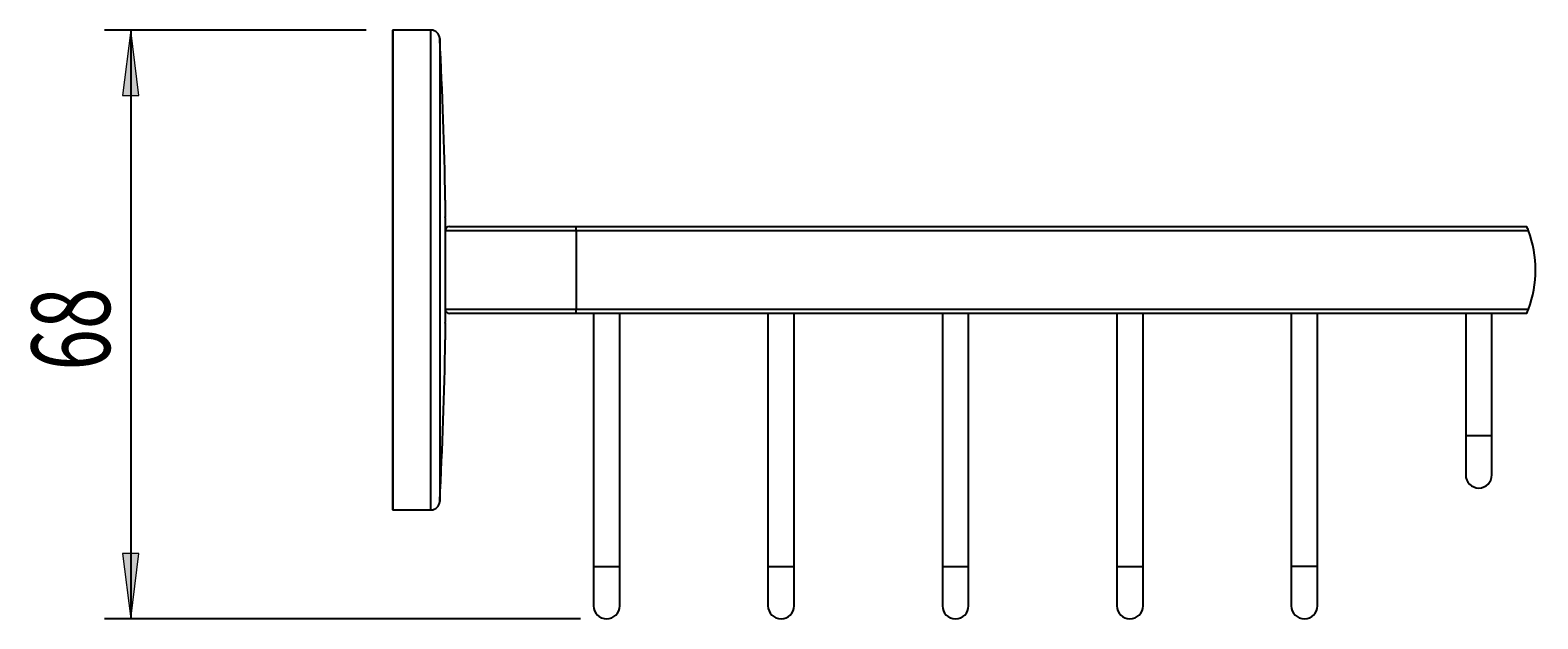
# Model space of a CAD drawing. Units: millimetres. Extents: x 15 to 195, y -69 to 114.
# Drawn here: x 137 to 195, y 90 to 113 of the extents above; entities that cross this region are included whole.
import ezdxf

# ---------------------------------------------------------------- set-up
doc = ezdxf.new("R2010")
doc.units = ezdxf.units.MM
doc.header["$MEASUREMENT"] = 0
doc.layers.get('0').update_dxf_attribs({"lineweight": 0})
doc.layers.add('CAPA_BASE', color=7, linetype='Continuous', lineweight=0)

# ---------------------------------------------------------------- blocks, each defined once
blk = doc.blocks.new('Block_2')
at = {"layer": 'CAPA_BASE', "true_color": 0x000000, "transparency": 33554687}
h = blk.add_hatch(color=18, dxfattribs=at)
h.dxf.hatch_style = 2
h.paths.add_polyline_path([(140.778, 112.854), (140.468, 110.354), (141.088, 110.354)])
h = blk.add_hatch(color=18, dxfattribs=at)
h.dxf.hatch_style = 2
h.paths.add_polyline_path([(140.778, 90.354), (141.088, 92.854), (140.468, 92.854)])
at = {"layer": 'CAPA_BASE', "color": 18, "lineweight": 25, "true_color": 0x000000}
for p, q in [((149.778, 112.854), (139.778, 112.854)), ((140.778, 112.854), (140.778, 90.354)), ((157.966, 90.354), (139.778, 90.354))]:
    blk.add_line(p, q, dxfattribs=at)
at = {"layer": 'CAPA_BASE'}
for points in [[(140.778, 112.854), (140.468, 110.354), (141.088, 110.354), (141.088, 110.354)], [(140.778, 90.354), (141.088, 92.854), (140.468, 92.854), (140.468, 92.854)]]:
    blk.add_lwpolyline(points, close=True, dxfattribs=at)
at = {"layer": 'CAPA_BASE', "insert": (139.984, 99.84), "char_height": 0.2, "attachment_point": 7, "rotation": 90}
blk.add_mtext('\\C18;\\c0;\\FArial Bold|b1|i0|c1;\\H2.997200;\\W0.700000;68', dxfattribs=at)

msp = doc.modelspace()

# ---------------------------------------------------------------- linework, layer by layer
at = {"color": 18, "lineweight": 25, "true_color": 0x000000}
for p, q in [((150.799, 112.854), (150.778, 112.854)), ((150.778, 112.854), (150.778, 94.52)), ((152.252, 112.854), (150.799, 112.854)), ((150.799, 112.854), (150.799, 103.687)), ((152.799, 106.354), (152.799, 105.887)), ((152.798, 105.887), (152.799, 105.887)), ((152.799, 105.699), (152.799, 105.187)), ((157.799, 105.187), (152.799, 105.187)), ((152.799, 105.187), (152.799, 102.187)), ((152.966, 105.354), (157.799, 105.354)), ((157.799, 105.187), (157.799, 105.354)), ((157.799, 105.354), (194.132, 105.354)), ((157.799, 105.187), (157.799, 102.187)), ((194.198, 105.187), (157.799, 105.187)), ((150.799, 103.687), (150.799, 94.52)), ((152.799, 102.187), (157.799, 102.187)), ((152.799, 102.187), (152.799, 101.675)), ((157.799, 102.02), (152.966, 102.02)), ((157.799, 102.02), (157.799, 102.187)), ((157.799, 102.187), (194.198, 102.187)), ((194.132, 102.02), (157.799, 102.02)), ((158.466, 102.02), (158.466, 92.354)), ((159.466, 92.354), (159.466, 102.02)), ((165.132, 102.02), (165.132, 92.354)), ((166.132, 92.354), (166.132, 102.02)), ((171.799, 102.02), (171.799, 92.354)), ((172.799, 92.354), (172.799, 102.02)), ((178.466, 102.02), (178.466, 92.354)), ((179.466, 92.354), (179.466, 102.02)), ((185.132, 102.02), (185.132, 92.354)), ((186.132, 92.354), (186.132, 102.02)), ((191.799, 102.02), (191.799, 97.354)), ((192.799, 97.354), (192.799, 102.02)), ((152.799, 101.487), (152.798, 101.487)), ((152.799, 101.487), (152.799, 101.02)), ((191.799, 97.354), (191.799, 95.854)), ((192.799, 95.854), (192.799, 97.354)), ((150.778, 94.52), (150.799, 94.52)), ((150.799, 94.52), (152.252, 94.52)), ((158.466, 92.354), (158.466, 90.854)), ((159.466, 90.854), (159.466, 92.354)), ((165.132, 92.354), (165.132, 90.854)), ((166.132, 90.854), (166.132, 92.354)), ((171.799, 92.354), (171.799, 90.854)), ((172.799, 90.854), (172.799, 92.354)), ((178.466, 92.354), (178.466, 90.854)), ((179.466, 90.854), (179.466, 92.354)), ((185.132, 92.354), (185.132, 90.854)), ((186.132, 90.854), (186.132, 92.354))]:
    msp.add_line(p, q, dxfattribs=at)
at = {"color": 8, "lineweight": 25, "true_color": 0x808080}
for p, q in [((152.252, 94.52), (152.252, 112.854)), ((152.585, 112.538), (152.585, 94.836)), ((192.799, 97.354), (191.799, 97.354)), ((158.466, 92.354), (159.466, 92.354)), ((165.132, 92.354), (166.132, 92.354)), ((171.799, 92.354), (172.799, 92.354)), ((178.466, 92.354), (179.466, 92.354)), ((186.132, 92.354), (185.132, 92.354))]:
    msp.add_line(p, q, dxfattribs=at)
at = {"color": 18, "lineweight": 25, "true_color": 0x000000}
for points in [[(152.799, 105.699), (152.799, 105.702), (152.799, 105.704), (152.799, 105.707), (152.799, 105.71), (152.799, 105.712), (152.799, 105.715), (152.799, 105.718), (152.799, 105.72)], [(152.799, 101.654), (152.799, 101.656), (152.799, 101.659), (152.799, 101.661), (152.799, 101.664), (152.799, 101.667), (152.799, 101.669), (152.799, 101.672), (152.799, 101.675)]]:
    msp.add_lwpolyline(points, dxfattribs=at)
for points in [[(152.585, 112.538), (152.576, 112.715), (152.43, 112.854), (152.252, 112.854)], [(152.799, 106.354), (152.766, 108.416), (152.695, 110.478), (152.585, 112.538)], [(152.798, 105.887), (152.797, 105.831), (152.797, 105.776), (152.799, 105.72)], [(152.966, 105.354), (152.874, 105.354), (152.799, 105.279), (152.799, 105.187)], [(194.198, 105.187), (194.177, 105.243), (194.155, 105.298), (194.132, 105.354)], [(194.198, 102.187), (194.555, 103.155), (194.555, 104.219), (194.198, 105.187)], [(152.799, 102.187), (152.799, 102.095), (152.874, 102.02), (152.966, 102.02)], [(194.132, 102.02), (194.155, 102.075), (194.177, 102.131), (194.198, 102.187)], [(152.799, 101.654), (152.798, 101.598), (152.798, 101.542), (152.798, 101.487)], [(152.585, 94.836), (152.695, 96.896), (152.766, 98.958), (152.799, 101.02)], [(152.252, 94.52), (152.43, 94.52), (152.576, 94.659), (152.585, 94.836)]]:
    msp.add_open_spline(points, degree=3, dxfattribs=at)
for points in [[(191.799, 95.854), (191.799, 95.577), (192.023, 95.354), (192.299, 95.354), (192.575, 95.354), (192.799, 95.577), (192.799, 95.854)], [(158.466, 90.854), (158.466, 90.577), (158.69, 90.354), (158.966, 90.354), (159.242, 90.354), (159.466, 90.577), (159.466, 90.854)], [(165.132, 90.854), (165.132, 90.577), (165.356, 90.354), (165.632, 90.354), (165.909, 90.354), (166.132, 90.577), (166.132, 90.854)], [(171.799, 90.854), (171.799, 90.577), (172.023, 90.354), (172.299, 90.354), (172.575, 90.354), (172.799, 90.577), (172.799, 90.854)], [(178.466, 90.854), (178.466, 90.577), (178.69, 90.354), (178.966, 90.354), (179.242, 90.354), (179.466, 90.577), (179.466, 90.854)], [(185.132, 90.854), (185.132, 90.577), (185.356, 90.354), (185.632, 90.354), (185.909, 90.354), (186.132, 90.577), (186.132, 90.854)]]:
    msp.add_open_spline(points, degree=3, knots=[0, 0, 0, 0, 1, 1, 1, 2, 2, 2, 2], dxfattribs=at)

# ---------------------------------------------------------------- block references
at = {"layer": 'CAPA_BASE'}
msp.add_blockref('Block_2', (0, 0), dxfattribs=at)

doc.saveas('drawing.dxf')
